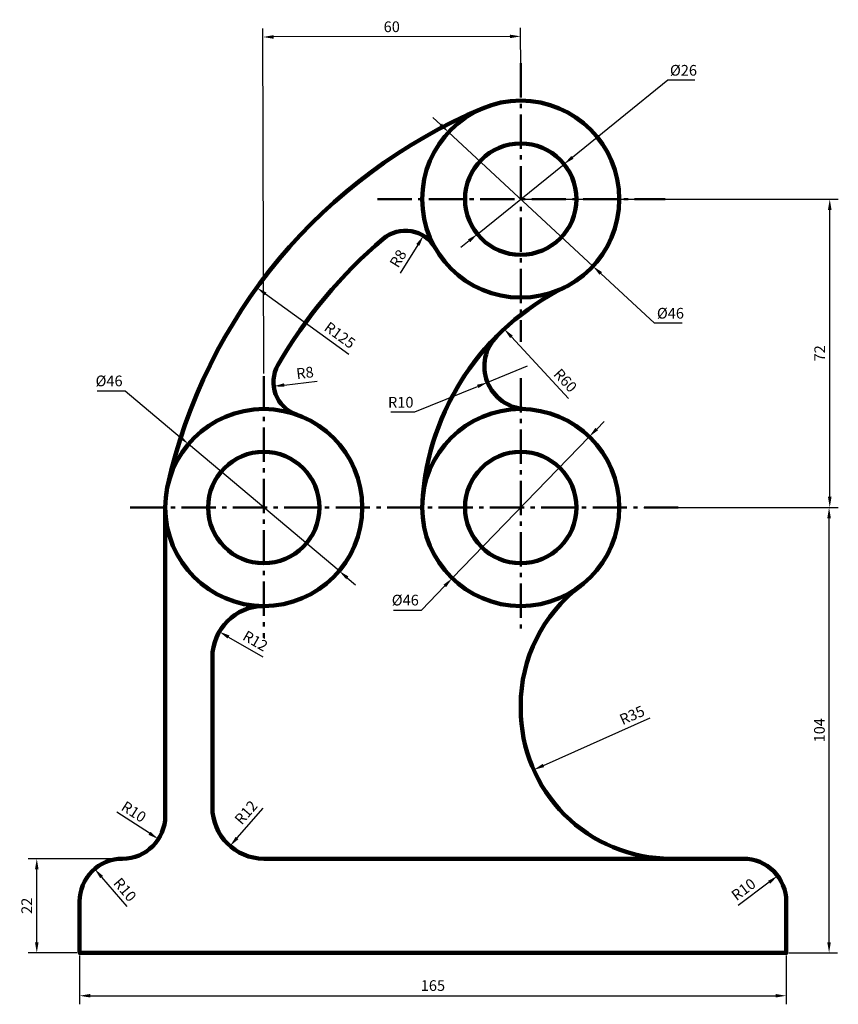
# Model space of a CAD drawing. Units: millimetres. Extents: x 423 to 2135, y -550 to 806.
# Drawn here: x 1944 to 2135, y -175 to 55 of the extents above; entities that cross this region are included whole.
import ezdxf

# ---------------------------------------------------------------- set-up
doc = ezdxf.new("R2010")
doc.units = ezdxf.units.MM
doc.header["$PDMODE"] = 35
doc.header["$PDSIZE"] = 5
doc.linetypes.add('ГОСТ 2.303 6', pattern=[12, 8, -1.5, 1, -1.5])
doc.layers.get('0').update_dxf_attribs({"plot": 0})
for name, color, linetype, lineweight in [('главный', 91, 'Continuous', 100), ('оси', 4, 'ГОСТ 2.303 6', 50), ('размеры', 2, 'Continuous', 50)]:
    doc.layers.add(name, color=color, linetype=linetype, lineweight=lineweight)
doc.styles.add('ГОСТ 2.304', font='CS_Gost2304.shx')
doc.dimstyles.new('ЕСКД', dxfattribs={"dimscale": 100, "dimtxt": 2.5, "dimasz": 2.5, "dimexe": 2, "dimexo": 0.625, "dimgap": 1, "dimtad": 1, "dimtoh": 1, "dimdec": 0, "dimtxsty": 'ГОСТ 2.304', "dimblk1": 'OBLIQUE', "dimblk2": 'OBLIQUE', "dimcen": 2.5, "dimdle": 2, "dimadec": 0, "dimazin": 2, "dimtfac": 0.75, "dimtdec": 4, "dimtmove": 1, "dimatfit": 3, "dimfxl": 1, "dimtfill": 1, "dimtolj": 1, "dimarcsym": 1})

# ---------------------------------------------------------------- blocks, each defined once
blk = doc.blocks.new('*D27')
at = {"layer": 'размеры', "color": 0, "lineweight": -2}
for p, q in [((2078.67, -40.43), (2080.41, -38.63)), ((2076.93, -42.22), (2044.93, -75.27)), ((2037.75, -82.69), (2043.19, -77.07)), ((2031.22, -82.69), (2037.75, -82.69))]:
    blk.add_line(p, q, dxfattribs=at)
at = {"layer": 'размеры', "color": 0}
for points in [[(2078.37, -40.14), (2078.97, -40.72), (2076.93, -42.22)], [(2043.49, -77.36), (2042.89, -76.78), (2044.93, -75.27)]]:
    blk.add_solid(points, dxfattribs=at)
at = {"layer": 'размеры', "color": 0, "insert": (2033.98, -80.37), "char_height": 2.5, "attachment_point": 5, "style": 'ГОСТ 2.304', "bg_fill": 3, "box_fill_scale": 1.1, "bg_fill_color": 256, "bg_fill_true_color": 13158600, "bg_fill_transparency": 0}
blk.add_mtext('\\A1;%%c46', dxfattribs=at)
blk = doc.blocks.new('_Oblique')
at = {"color": 0, "linetype": 'ByBlock', "lineweight": -2}
blk.add_line((-0.5, -0.5), (0.5, 0.5), dxfattribs=at)
blk = doc.blocks.new('*D28')
at = {"layer": 'размеры', "color": 0, "lineweight": -2}
for p, q in [((1962.06, -31.51), (1968.58, -31.51)), ((1968.58, -31.51), (1981.42, -42.32)), ((2018.52, -73.56), (1983.34, -43.93)), ((2020.44, -75.17), (2022.35, -76.78))]:
    blk.add_line(p, q, dxfattribs=at)
at = {"layer": 'размеры', "color": 0}
for points in [[(1981.16, -42.64), (1981.69, -42), (1983.34, -43.93)], [(2020.71, -74.85), (2020.17, -75.49), (2018.52, -73.56)]]:
    blk.add_solid(points, dxfattribs=at)
at = {"layer": 'размеры', "color": 0, "insert": (1964.82, -29.19), "char_height": 2.5, "attachment_point": 5, "style": 'ГОСТ 2.304', "bg_fill": 3, "box_fill_scale": 1.1, "bg_fill_color": 256, "bg_fill_true_color": 13158600, "bg_fill_transparency": 0}
blk.add_mtext('\\A1;%%c46', dxfattribs=at)
blk = doc.blocks.new('*D29')
at = {"layer": 'размеры', "color": 0, "lineweight": -2}
for p, q in [((2095.26, 40.99), (2072.99, 22.99)), ((2101.6, 40.99), (2095.26, 40.99)), ((2050.82, 5.08), (2071.04, 21.42)), ((2048.87, 3.51), (2046.93, 1.94))]:
    blk.add_line(p, q, dxfattribs=at)
at = {"layer": 'размеры', "color": 0}
for points in [[(2072.73, 23.32), (2073.25, 22.67), (2071.04, 21.42)], [(2049.14, 3.19), (2048.61, 3.84), (2050.82, 5.08)]]:
    blk.add_solid(points, dxfattribs=at)
at = {"layer": 'размеры', "color": 0, "insert": (2098.93, 43.33), "char_height": 2.5, "attachment_point": 5, "style": 'ГОСТ 2.304', "bg_fill": 3, "box_fill_scale": 1.1, "bg_fill_color": 256, "bg_fill_true_color": 13158600, "bg_fill_transparency": 0}
blk.add_mtext('\\A1;%%c26', dxfattribs=at)
blk = doc.blocks.new('*D30')
at = {"layer": 'размеры', "color": 0, "lineweight": -2}
for p, q in [((2042.24, 30.6), (2040.41, 32.3)), ((2044.08, 28.9), (2077.79, -2.4)), ((2092.13, -15.71), (2079.62, -4.1)), ((2098.65, -15.71), (2092.13, -15.71))]:
    blk.add_line(p, q, dxfattribs=at)
at = {"layer": 'размеры', "color": 0}
for points in [[(2041.96, 30.3), (2042.53, 30.91), (2044.08, 28.9)], [(2079.9, -3.79), (2079.33, -4.4), (2077.79, -2.4)]]:
    blk.add_solid(points, dxfattribs=at)
at = {"layer": 'размеры', "color": 0, "insert": (2095.89, -13.39), "char_height": 2.5, "attachment_point": 5, "style": 'ГОСТ 2.304', "bg_fill": 3, "box_fill_scale": 1.1, "bg_fill_color": 256, "bg_fill_true_color": 13158600, "bg_fill_transparency": 0}
blk.add_mtext('\\A1;%%c46', dxfattribs=at)
blk = doc.blocks.new('*D34')
at = {"layer": 'размеры', "color": 0, "lineweight": -2}
blk.add_line((2058.77, -18.91), (2072.08, -33.27), dxfattribs=at)
at = {"layer": 'размеры', "color": 0}
blk.add_solid([(2059.08, -18.63), (2058.46, -19.19), (2057.07, -17.07)], dxfattribs=at)
at = {"layer": 'размеры', "color": 0, "insert": (2071.36, -29.08), "char_height": 2.5, "attachment_point": 5, "rotation": 312.826, "style": 'ГОСТ 2.304', "bg_fill": 3, "box_fill_scale": 1.1, "bg_fill_color": 256, "bg_fill_true_color": 13158600, "bg_fill_transparency": 0}
blk.add_mtext('\\A1;R60', dxfattribs=at)
blk = doc.blocks.new('*D36')
at = {"layer": 'размеры', "color": 0, "lineweight": -2}
blk.add_line((2036.91, 2.56), (2032.82, -4.02), dxfattribs=at)
at = {"layer": 'размеры', "color": 0}
blk.add_solid([(2037.26, 2.34), (2036.55, 2.78), (2038.22, 4.69)], dxfattribs=at)
at = {"layer": 'размеры', "color": 0, "insert": (2032.29, -0.61), "char_height": 2.5, "attachment_point": 5, "rotation": 58.1845, "style": 'ГОСТ 2.304', "bg_fill": 3, "box_fill_scale": 1.1, "bg_fill_color": 256, "bg_fill_true_color": 13158600, "bg_fill_transparency": 0}
blk.add_mtext('\\A1;R8', dxfattribs=at)
blk = doc.blocks.new('*D38')
at = {"layer": 'размеры', "color": 0, "lineweight": -2}
blk.add_line((2005.73, -30.15), (2013.42, -29.22), dxfattribs=at)
at = {"layer": 'размеры', "color": 0}
blk.add_solid([(2005.68, -29.74), (2005.78, -30.57), (2003.25, -30.45)], dxfattribs=at)
at = {"layer": 'размеры', "color": 0, "insert": (2010.54, -27.3), "char_height": 2.5, "attachment_point": 5, "rotation": 6.9054, "style": 'ГОСТ 2.304', "bg_fill": 3, "box_fill_scale": 1.1, "bg_fill_color": 256, "bg_fill_true_color": 13158600, "bg_fill_transparency": 0}
blk.add_mtext('\\A1;R8', dxfattribs=at)
blk = doc.blocks.new('*D40')
at = {"layer": 'размеры', "color": 0, "lineweight": -2}
blk.add_line((1992.71, -88.99), (2000.7, -93.62), dxfattribs=at)
at = {"layer": 'размеры', "color": 0}
blk.add_solid([(1992.92, -88.63), (1992.5, -89.35), (1990.55, -87.73)], dxfattribs=at)
at = {"layer": 'размеры', "color": 0, "insert": (1998.97, -89.9), "char_height": 2.5, "attachment_point": 5, "rotation": 329.9225, "style": 'ГОСТ 2.304', "bg_fill": 3, "box_fill_scale": 1.1, "bg_fill_color": 256, "bg_fill_true_color": 13158600, "bg_fill_transparency": 0}
blk.add_mtext('\\A1;R12', dxfattribs=at)
blk = doc.blocks.new('*D41')
at = {"layer": 'размеры', "color": 0, "lineweight": -2}
blk.add_line((1994.69, -135.91), (2000.76, -128.94), dxfattribs=at)
at = {"layer": 'размеры', "color": 0}
blk.add_solid([(1994.38, -135.64), (1995.01, -136.19), (1993.05, -137.8)], dxfattribs=at)
at = {"layer": 'размеры', "color": 0, "insert": (1996.78, -129.95), "char_height": 2.5, "attachment_point": 5, "rotation": 48.9716, "style": 'ГОСТ 2.304', "bg_fill": 3, "box_fill_scale": 1.1, "bg_fill_color": 256, "bg_fill_true_color": 13158600, "bg_fill_transparency": 0}
blk.add_mtext('\\A1;R12', dxfattribs=at)
blk = doc.blocks.new('*D42')
at = {"layer": 'размеры', "color": 0, "lineweight": -2}
blk.add_line((1974.23, -134.81), (1966.62, -129.9), dxfattribs=at)
at = {"layer": 'размеры', "color": 0}
blk.add_solid([(1974.01, -135.16), (1974.46, -134.46), (1976.33, -136.17)], dxfattribs=at)
at = {"layer": 'размеры', "color": 0, "insert": (1970.59, -129.79), "char_height": 2.5, "attachment_point": 5, "rotation": 327.1834, "style": 'ГОСТ 2.304', "bg_fill": 3, "box_fill_scale": 1.1, "bg_fill_color": 256, "bg_fill_true_color": 13158600, "bg_fill_transparency": 0}
blk.add_mtext('\\A1;R10', dxfattribs=at)
blk = doc.blocks.new('*D43')
at = {"layer": 'размеры', "color": 0, "lineweight": -2}
blk.add_line((1963.07, -145.03), (1968.94, -151.94), dxfattribs=at)
at = {"layer": 'размеры', "color": 0}
blk.add_solid([(1963.39, -144.76), (1962.75, -145.3), (1961.45, -143.13)], dxfattribs=at)
at = {"layer": 'размеры', "color": 0, "insert": (1968.53, -147.98), "char_height": 2.5, "attachment_point": 5, "rotation": 310.3892, "style": 'ГОСТ 2.304', "bg_fill": 3, "box_fill_scale": 1.1, "bg_fill_color": 256, "bg_fill_true_color": 13158600, "bg_fill_transparency": 0}
blk.add_mtext('\\A1;R10', dxfattribs=at)
blk = doc.blocks.new('*D44')
at = {"layer": 'размеры', "color": 0, "lineweight": -2}
blk.add_line((2118.93, -146.24), (2111.68, -151.69), dxfattribs=at)
at = {"layer": 'размеры', "color": 0}
blk.add_solid([(2119.18, -146.58), (2118.68, -145.91), (2120.93, -144.74)], dxfattribs=at)
at = {"layer": 'размеры', "color": 0, "insert": (2112.95, -147.92), "char_height": 2.5, "attachment_point": 5, "rotation": 36.914, "style": 'ГОСТ 2.304', "bg_fill": 3, "box_fill_scale": 1.1, "bg_fill_color": 256, "bg_fill_true_color": 13158600, "bg_fill_transparency": 0}
blk.add_mtext('\\A1;R10', dxfattribs=at)
blk = doc.blocks.new('*D45')
at = {"layer": 'размеры', "color": 0, "lineweight": -2}
blk.add_line((2066.25, -118.98), (2091.17, -107.87), dxfattribs=at)
at = {"layer": 'размеры', "color": 0}
blk.add_solid([(2066.08, -118.6), (2066.42, -119.36), (2063.96, -120)], dxfattribs=at)
at = {"layer": 'размеры', "color": 0, "insert": (2086.93, -107.24), "char_height": 2.5, "attachment_point": 5, "rotation": 24.0229, "style": 'ГОСТ 2.304', "bg_fill": 3, "box_fill_scale": 1.1, "bg_fill_color": 256, "bg_fill_true_color": 13158600, "bg_fill_transparency": 0}
blk.add_mtext('\\A1;R35', dxfattribs=at)
blk = doc.blocks.new('*D47')
at = {"layer": 'размеры', "color": 0, "lineweight": -2}
for p, q in [((2062.45, -25.78), (2053.18, -29.54)), ((2036.2, -36.43), (2050.86, -30.48)), ((2030.64, -36.43), (2036.2, -36.43))]:
    blk.add_line(p, q, dxfattribs=at)
at = {"layer": 'размеры', "color": 0}
blk.add_solid([(2051.02, -30.87), (2050.71, -30.09), (2053.18, -29.54)], dxfattribs=at)
at = {"layer": 'размеры', "color": 0, "insert": (2032.92, -34.18), "char_height": 2.5, "attachment_point": 5, "style": 'ГОСТ 2.304', "bg_fill": 3, "box_fill_scale": 1.1, "bg_fill_color": 256, "bg_fill_true_color": 13158600, "bg_fill_transparency": 0}
blk.add_mtext('\\A1;R10', dxfattribs=at)
blk = doc.blocks.new('*D49')
at = {"layer": 'размеры', "color": 0, "lineweight": -2}
blk.add_line((2001.32, -8.88), (2020.76, -22.96), dxfattribs=at)
at = {"layer": 'размеры', "color": 0}
blk.add_solid([(2001.57, -8.55), (2001.08, -9.22), (1999.3, -7.42)], dxfattribs=at)
at = {"layer": 'размеры', "color": 0, "insert": (2018.71, -18.51), "char_height": 2.5, "attachment_point": 5, "rotation": 324.0809, "style": 'ГОСТ 2.304', "bg_fill": 3, "box_fill_scale": 1.1, "bg_fill_color": 256, "bg_fill_true_color": 13158600, "bg_fill_transparency": 0}
blk.add_mtext('\\A1;R125', dxfattribs=at)
blk = doc.blocks.new('*D54')
at = {"layer": 'Defpoints', "color": 0}
for p in [(1957.93, -162.75), (2122.93, -162.75), (2122.93, -172.75)]:
    blk.add_point(p, dxfattribs=at)
at = {"layer": 'размеры', "color": 0, "lineweight": -2}
for p, q in [((1957.93, -163.37), (1957.93, -174.75)), ((2122.93, -163.37), (2122.93, -174.75)), ((1960.43, -172.75), (2120.43, -172.75))]:
    blk.add_line(p, q, dxfattribs=at)
at = {"layer": 'размеры', "color": 0}
for points in [[(1960.43, -172.33), (1960.43, -173.16), (1957.93, -172.75)], [(2120.43, -173.16), (2120.43, -172.33), (2122.93, -172.75)]]:
    blk.add_solid(points, dxfattribs=at)
at = {"layer": 'размеры', "color": 0, "insert": (2040.43, -170.37), "char_height": 2.5, "attachment_point": 5, "style": 'ГОСТ 2.304', "bg_fill": 3, "box_fill_scale": 1.1, "bg_fill_color": 256, "bg_fill_true_color": 13158600, "bg_fill_transparency": 0}
blk.add_mtext('\\A1;165', dxfattribs=at)
blk = doc.blocks.new('*D57')
at = {"layer": 'Defpoints', "color": 0}
for p in [(1947.93, -140.75), (1967.93, -140.75), (1957.93, -162.75)]:
    blk.add_point(p, dxfattribs=at)
at = {"layer": 'размеры', "color": 0, "lineweight": -2}
for p, q in [((1967.31, -140.75), (1945.93, -140.75)), ((1947.93, -160.25), (1947.93, -143.25)), ((1957.31, -162.75), (1945.93, -162.75))]:
    blk.add_line(p, q, dxfattribs=at)
at = {"layer": 'размеры', "color": 0}
for points in [[(1948.35, -143.25), (1947.51, -143.25), (1947.93, -140.75)], [(1947.51, -160.25), (1948.35, -160.25), (1947.93, -162.75)]]:
    blk.add_solid(points, dxfattribs=at)
at = {"layer": 'размеры', "color": 0, "insert": (1945.58, -151.75), "char_height": 2.5, "attachment_point": 5, "rotation": 90, "style": 'ГОСТ 2.304', "bg_fill": 3, "box_fill_scale": 1.1, "bg_fill_color": 256, "bg_fill_true_color": 13158600, "bg_fill_transparency": 0}
blk.add_mtext('\\A1;22', dxfattribs=at)
blk = doc.blocks.new('*D68')
at = {"layer": 'Defpoints', "color": 0}
for p in [(2089.05, -58.75), (2132.93, -58.75), (2122.93, -162.75)]:
    blk.add_point(p, dxfattribs=at)
at = {"layer": 'размеры', "color": 0, "lineweight": -2}
for p, q in [((2089.67, -58.75), (2134.93, -58.75)), ((2132.93, -160.25), (2132.93, -61.25)), ((2123.56, -162.75), (2134.93, -162.75))]:
    blk.add_line(p, q, dxfattribs=at)
at = {"layer": 'размеры', "color": 0}
for points in [[(2133.35, -61.25), (2132.51, -61.25), (2132.93, -58.75)], [(2132.51, -160.25), (2133.35, -160.25), (2132.93, -162.75)]]:
    blk.add_solid(points, dxfattribs=at)
at = {"layer": 'размеры', "color": 0, "insert": (2130.68, -110.75), "char_height": 2.5, "attachment_point": 5, "rotation": 90, "style": 'ГОСТ 2.304', "bg_fill": 3, "box_fill_scale": 1.1, "bg_fill_color": 256, "bg_fill_true_color": 13158600, "bg_fill_transparency": 0}
blk.add_mtext('\\A1;104', dxfattribs=at)
blk = doc.blocks.new('*D77')
at = {"layer": 'Defpoints', "color": 0}
for p in [(2060.93, 13.25), (2133.08, 13.25), (2089.05, -58.75)]:
    blk.add_point(p, dxfattribs=at)
at = {"layer": 'размеры', "color": 0, "lineweight": -2}
for p, q in [((2061.56, 13.25), (2135.08, 13.25)), ((2133.08, -56.25), (2133.08, 10.75)), ((2089.67, -58.75), (2135.08, -58.75))]:
    blk.add_line(p, q, dxfattribs=at)
at = {"layer": 'размеры', "color": 0}
for points in [[(2133.5, 10.75), (2132.67, 10.75), (2133.08, 13.25)], [(2132.67, -56.25), (2133.5, -56.25), (2133.08, -58.75)]]:
    blk.add_solid(points, dxfattribs=at)
at = {"layer": 'размеры', "color": 0, "insert": (2130.74, -22.75), "char_height": 2.5, "attachment_point": 5, "rotation": 90, "style": 'ГОСТ 2.304', "bg_fill": 3, "box_fill_scale": 1.1, "bg_fill_color": 256, "bg_fill_true_color": 13158600, "bg_fill_transparency": 0}
blk.add_mtext('\\A1;72', dxfattribs=at)
blk = doc.blocks.new('*D84')
at = {"layer": 'Defpoints', "color": 0}
for p in [(2000.74, 51.11), (2060.93, 42.43), (2000.93, -28.06)]:
    blk.add_point(p, dxfattribs=at)
at = {"layer": 'размеры', "color": 0, "lineweight": -2}
for p, q in [((2000.93, -27.44), (2000.74, 53.11)), ((2060.93, 43.06), (2060.9, 53.25)), ((2058.41, 51.25), (2003.24, 51.11))]:
    blk.add_line(p, q, dxfattribs=at)
at = {"layer": 'размеры', "color": 0}
for points in [[(2003.24, 51.53), (2003.24, 50.7), (2000.74, 51.11)], [(2058.41, 50.83), (2058.41, 51.66), (2060.91, 51.25)]]:
    blk.add_solid(points, dxfattribs=at)
at = {"layer": 'размеры', "color": 0, "insert": (2030.82, 53.5), "char_height": 2.5, "attachment_point": 5, "rotation": 0.138, "style": 'ГОСТ 2.304', "bg_fill": 3, "box_fill_scale": 1.1, "bg_fill_color": 256, "bg_fill_true_color": 13158600, "bg_fill_transparency": 0}
blk.add_mtext('\\A1;60', dxfattribs=at)

msp = doc.modelspace()

# ---------------------------------------------------------------- linework, layer by layer
at = {"layer": 'главный'}
for p, q in [((1977.93, -130.75), (1977.93, -58.75)), ((1988.93, -93.75), (1988.93, -128.75)), ((2000.93, -140.75), (2104.43, -140.75))]:
    msp.add_line(p, q, dxfattribs=at)
msp.add_lwpolyline([(2060.93, -105), (2060.93, -105.75, 0.414214), (2095.93, -140.75), (2112.93, -140.75, -0.414214), (2122.93, -150.75), (2122.93, -162.75), (1957.93, -162.75), (1957.93, -150.75, -0.414214), (1967.93, -140.75)], format="xyb", dxfattribs=at)
for centre, radius in [((2060.93, 13.25), 23), ((2060.93, 13.25), 13), ((2000.93, -58.75), 23), ((2060.93, -58.75), 23), ((2000.93, -58.75), 13), ((2060.93, -58.75), 13)]:
    msp.add_circle(centre, radius, dxfattribs=at)
for centre, radius, start, end in [((2100.53, -80.75), 125, 112.8443, 167.5445), ((2100.53, -80.75), 111, 130.2306, 150.1582), ((2097.86, -61.08), 60, 116.4167, 176.3844), ((2097.86, -61.08), 60, 135.0919, 176.3844), ((2062.45, -25.78), 10, 135.0919, 267.3698), ((2011.19, -29.49), 8, 150.1582, 250.6787), ((2000.93, -93.75), 12, 90, 180), ((1967.93, -130.75), 10, 270, 0), ((2000.93, -128.75), 12, 180, 270)]:
    msp.add_arc(centre, radius, start, end, dxfattribs=at)
at = {"layer": 'главный', "extrusion": (0, 0, -1)}
for centre, radius, start, end in [((-2034.01, -2.11), 8, 49.7694, 150.2899), ((-2095.93, -105), 35, 0, 52.8827)]:
    msp.add_arc(centre, radius, start, end, dxfattribs=at)
at = {"layer": 'оси'}
for p, q in [((2060.93, 44.98), (2060.93, -20.09)), ((2027.49, 13.25), (2094.64, 13.25)), ((2000.93, -28.06), (2000.93, -89.72)), ((2060.93, -28.53), (2060.93, -88.48)), ((1969.73, -58.75), (2098.34, -58.75))]:
    msp.add_line(p, q, dxfattribs=at)

# ---------------------------------------------------------------- next in the draw order: dimensions: what is measured, and where the dimension line sits
at = {"layer": 'размеры'}
for p1, p2, picture, middle in [((2050.82, 5.08), (2071.04, 21.42), '*D29', (2095.26, 40.99)), ((2018.52, -73.56), (1983.34, -43.93), '*D28', (1968.58, -31.51)), ((2076.93, -42.22), (2044.93, -75.27), '*D27', (2037.75, -82.69))]:
    dim = msp.add_diameter_dim_2p(p1=p1, p2=p2, dimstyle='ЕСКД', override={"dimscale": 1}, dxfattribs=at)
    dim.commit()
    dim.dimension.update_dxf_attribs({"geometry": picture, "text_midpoint": middle, "dimtype": 163})
for center, mpoint, picture, middle in [((2034.01, -2.11), (2038.22, 4.69), '*D36', (2034.2, -1.79)), ((2000.93, -93.75), (1990.55, -87.73), '*D40', (1997.79, -91.93)), ((2095.93, -105.75), (2063.96, -120), '*D45', (2087.87, -109.34)), ((1967.93, -130.75), (1976.33, -136.17), '*D42', (1969.38, -131.68)), ((2000.93, -128.75), (1993.05, -137.8), '*D41', (1998.55, -131.49)), ((1967.93, -150.75), (1961.45, -143.13), '*D43', (1966.82, -149.44)), ((2112.93, -150.75), (2120.93, -144.74), '*D44', (2114.31, -149.71))]:
    dim = msp.add_radius_dim(center=center, mpoint=mpoint, dimstyle='ЕСКД', override={"dimscale": 1}, dxfattribs=at)
    dim.commit()
    dim.dimension.update_dxf_attribs({"geometry": picture, "text_midpoint": middle, "dimtype": 164})
dim = msp.add_linear_dim(base=(2122.93, -172.75), p1=(1957.93, -162.75), p2=(2122.93, -162.75), dimstyle='ЕСКД', override={"dimscale": 1}, dxfattribs=at)
dim.commit()
dim.dimension.update_dxf_attribs({"geometry": '*D54', "text_midpoint": (2040.43, -170.37)})

# ---------------------------------------------------------------- next in the draw order: dimensions: what is measured, and where the dimension line sits
dim = msp.add_diameter_dim_2p(p1=(2044.08, 28.9), p2=(2077.79, -2.4), dimstyle='ЕСКД', override={"dimscale": 1}, dxfattribs=at)
dim.commit()
dim.dimension.update_dxf_attribs({"geometry": '*D30', "text_midpoint": (2092.13, -15.71), "dimtype": 163})
for center, mpoint, picture, middle in [((2097.86, -61.08), (2057.07, -17.07), '*D34', (2069.66, -30.66)), ((2011.19, -29.49), (2003.25, -30.45), '*D38', (2010.82, -29.54))]:
    dim = msp.add_radius_dim(center=center, mpoint=mpoint, dimstyle='ЕСКД', override={"dimscale": 1}, dxfattribs=at)
    dim.commit()
    dim.dimension.update_dxf_attribs({"geometry": picture, "text_midpoint": middle, "dimtype": 164})
dim = msp.add_linear_dim(base=(1947.93, -140.75), p1=(1957.93, -162.75), p2=(1967.93, -140.75), angle=90, dimstyle='ЕСКД', override={"dimscale": 1}, dxfattribs=at)
dim.commit()
dim.dimension.update_dxf_attribs({"geometry": '*D57', "text_midpoint": (1945.58, -151.75)})

# ---------------------------------------------------------------- next in the draw order: dimensions: what is measured, and where the dimension line sits
dim = msp.add_radius_dim(center=(2062.45, -25.78), mpoint=(2053.18, -29.54), dimstyle='ЕСКД', override={"dimscale": 1}, dxfattribs=at)
dim.commit()
dim.dimension.update_dxf_attribs({"geometry": '*D47', "text_midpoint": (2036.2, -36.43), "dimtype": 164})

# ---------------------------------------------------------------- next in the draw order: dimensions: what is measured, and where the dimension line sits
dim = msp.add_radius_dim(center=(2100.53, -80.75), mpoint=(1999.3, -7.42), dimstyle='ЕСКД', override={"dimscale": 1}, dxfattribs=at)
dim.commit()
dim.dimension.update_dxf_attribs({"geometry": '*D49', "text_midpoint": (2017.3, -20.46), "dimtype": 164})

# ---------------------------------------------------------------- next in the draw order: dimensions: what is measured, and where the dimension line sits
dim = msp.add_linear_dim(base=(2132.93, -58.75), p1=(2122.93, -162.75), p2=(2089.05, -58.75), angle=90, dimstyle='ЕСКД', override={"dimscale": 1}, dxfattribs=at)
dim.commit()
dim.dimension.update_dxf_attribs({"geometry": '*D68', "text_midpoint": (2130.68, -110.75)})

# ---------------------------------------------------------------- next in the draw order: dimensions: what is measured, and where the dimension line sits
dim = msp.add_linear_dim(base=(2133.08, 13.25), p1=(2089.05, -58.75), p2=(2060.93, 13.25), angle=90, dimstyle='ЕСКД', override={"dimscale": 1}, dxfattribs=at)
dim.commit()
dim.dimension.update_dxf_attribs({"geometry": '*D77', "text_midpoint": (2130.74, -22.75)})

# ---------------------------------------------------------------- next in the draw order: dimensions: what is measured, and where the dimension line sits
dim = msp.add_linear_dim(base=(2000.74, 51.11), p1=(2060.93, 42.43), p2=(2000.93, -28.06), angle=180.138, dimstyle='ЕСКД', override={"dimscale": 1}, dxfattribs=at)
dim.commit()
dim.dimension.update_dxf_attribs({"geometry": '*D84', "text_midpoint": (2030.82, 53.5)})

doc.saveas('drawing.dxf')
